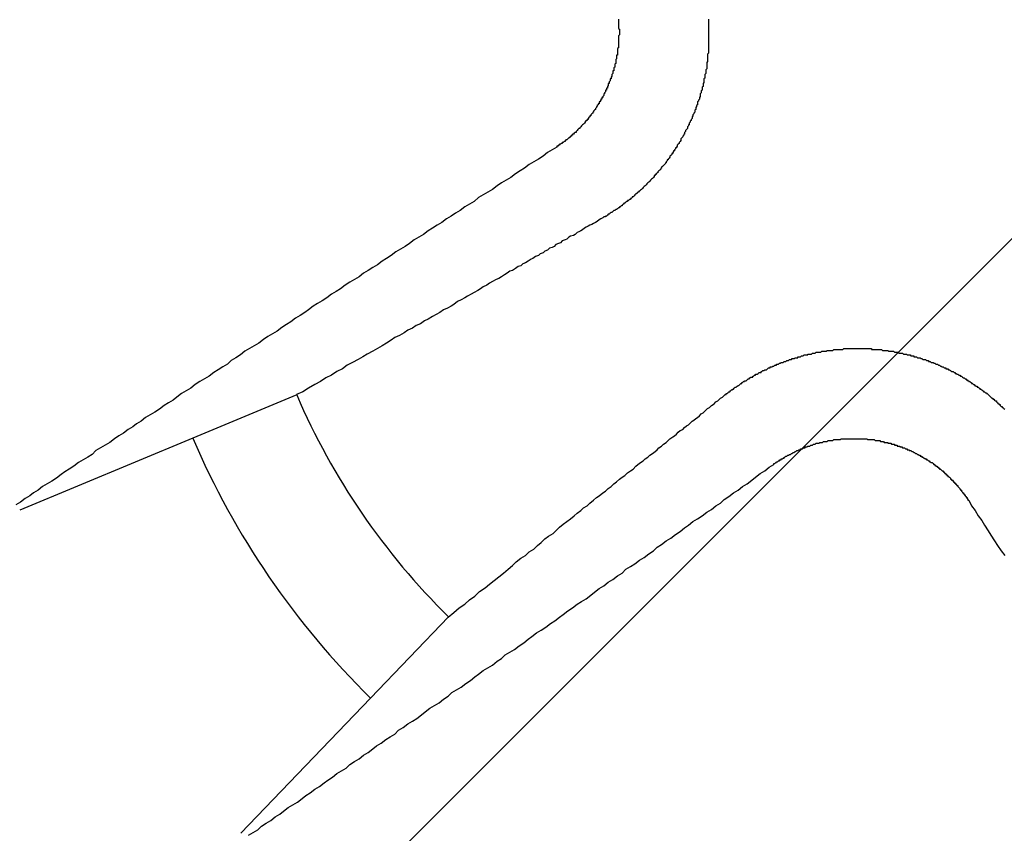
# Model space of a CAD drawing. Extents: x 2.1 to 49.9, y 1.9 to 31.7.
# Drawn here: x 13.3 to 13.4, y 22.5 to 22.6 of the extents above; entities that cross this region are included whole.
import ezdxf

# ---------------------------------------------------------------- set-up
doc = ezdxf.new("R2010")
doc.units = 0
doc.header["$LTSCALE"] = 3
doc.layers.get('0').update_dxf_attribs({"linetype": 'CONTINUOUS'})
doc.layers.add('HATCH__ANSI_', color=7, linetype='CONTINUOUS')
doc.layers.add('VISIBLE__ANSI_', color=7, linetype='CONTINUOUS')

# ---------------------------------------------------------------- blocks, each defined once
blk = doc.blocks.new('*X15')
at = {"color": 0}
blk.add_line((12.83383715943717, 22.02622531486229), (13.8180891279411, 23.01047728336622), dxfattribs=at)

msp = doc.modelspace()

# ---------------------------------------------------------------- linework, layer by layer
at = {"layer": 'VISIBLE__ANSI_'}
for p, q in [((13.28922020225558, 22.54235656326408), (13.27792355370932, 22.53766335553707)), ((13.27792355370932, 22.53766335553707), (13.25910927407482, 22.52984693793344)), ((13.29725450641219, 22.50941177723934), (13.30572090701662, 22.51824130315821)), ((13.28315393243956, 22.4947064273298), (13.29725450641219, 22.50941177723934))]:
    msp.add_line(p, q, dxfattribs=at)
for points in [[(13.3242, 22.5832, 0), (13.3242, 22.5831, 0), (13.3242, 22.5831, 0), (13.3242, 22.583, 0), (13.3242, 22.5829, 0), (13.3242, 22.5829, 0), (13.3242, 22.5828, 0), (13.3242, 22.5827, 0), (13.3242, 22.5827, 0), (13.3242, 22.5826, 0), (13.3242, 22.5825, 0), (13.3242, 22.5825, 0), (13.3242, 22.5824, 0), (13.3242, 22.5824, 0), (13.3242, 22.5823, 0), (13.3242, 22.5822, 0), (13.3242, 22.5822, 0), (13.3243, 22.5821, 0), (13.3243, 22.582, 0), (13.3243, 22.582, 0), (13.3243, 22.5819, 0), (13.3243, 22.5819, 0), (13.3243, 22.5818, 0), (13.3243, 22.5817, 0), (13.3243, 22.5817, 0), (13.3243, 22.5816, 0), (13.3243, 22.5815, 0), (13.3243, 22.5815, 0), (13.3242, 22.5814, 0), (13.3242, 22.5814, 0), (13.3242, 22.5813, 0), (13.3242, 22.5812, 0), (13.3242, 22.5812, 0), (13.3242, 22.5811, 0), (13.3242, 22.581, 0), (13.3242, 22.581, 0), (13.3242, 22.5809, 0), (13.3242, 22.5809, 0), (13.3242, 22.5808, 0), (13.3242, 22.5807, 0), (13.3242, 22.5807, 0), (13.3242, 22.5806, 0), (13.3242, 22.5805, 0), (13.3242, 22.5805, 0), (13.3242, 22.5804, 0), (13.3242, 22.5804, 0), (13.3242, 22.5803, 0), (13.3242, 22.5802, 0), (13.3242, 22.5802, 0), (13.3242, 22.5801, 0), (13.3242, 22.5801, 0), (13.3241, 22.58, 0), (13.3241, 22.5799, 0), (13.3241, 22.5799, 0), (13.3241, 22.5798, 0), (13.3241, 22.5798, 0), (13.3241, 22.5797, 0), (13.3241, 22.5796, 0), (13.3241, 22.5796, 0), (13.3241, 22.5795, 0), (13.3241, 22.5795, 0), (13.3241, 22.5794, 0), (13.3241, 22.5793, 0), (13.324, 22.5793, 0), (13.324, 22.5792, 0), (13.324, 22.5792, 0), (13.324, 22.5791, 0), (13.324, 22.579, 0), (13.324, 22.579, 0), (13.324, 22.5789, 0), (13.324, 22.5789, 0), (13.3239, 22.5788, 0), (13.3239, 22.5787, 0), (13.3239, 22.5787, 0), (13.3239, 22.5786, 0), (13.3239, 22.5786, 0), (13.3239, 22.5785, 0), (13.3239, 22.5784, 0), (13.3239, 22.5784, 0), (13.3238, 22.5783, 0), (13.3238, 22.5782, 0), (13.3238, 22.5782, 0), (13.3238, 22.5781, 0), (13.3238, 22.5781, 0), (13.3238, 22.578, 0), (13.3237, 22.5779, 0), (13.3237, 22.5779, 0), (13.3237, 22.5778, 0), (13.3237, 22.5778, 0), (13.3237, 22.5777, 0), (13.3237, 22.5776, 0), (13.3236, 22.5776, 0), (13.3236, 22.5775, 0), (13.3236, 22.5775, 0), (13.3236, 22.5774, 0), (13.3236, 22.5773, 0), (13.3236, 22.5773, 0), (13.3235, 22.5772, 0), (13.3235, 22.5772, 0), (13.3235, 22.5771, 0), (13.3235, 22.577, 0), (13.3235, 22.577, 0), (13.3234, 22.5769, 0), (13.3234, 22.5769, 0), (13.3234, 22.5768, 0), (13.3234, 22.5767, 0), (13.3233, 22.5767, 0), (13.3233, 22.5766, 0), (13.3233, 22.5766, 0), (13.3233, 22.5765, 0), (13.3233, 22.5765, 0), (13.3232, 22.5764, 0), (13.3232, 22.5763, 0), (13.3232, 22.5763, 0), (13.3232, 22.5762, 0), (13.3231, 22.5762, 0), (13.3231, 22.5761, 0), (13.3231, 22.576, 0), (13.3231, 22.576, 0), (13.323, 22.5759, 0), (13.323, 22.5759, 0), (13.323, 22.5758, 0), (13.323, 22.5757, 0), (13.3229, 22.5757, 0), (13.3229, 22.5756, 0), (13.3229, 22.5756, 0), (13.3229, 22.5755, 0), (13.3228, 22.5755, 0), (13.3228, 22.5754, 0), (13.3228, 22.5753, 0), (13.3228, 22.5753, 0), (13.3227, 22.5752, 0), (13.3227, 22.5752, 0), (13.3227, 22.5751, 0), (13.3226, 22.5751, 0), (13.3226, 22.575, 0), (13.3226, 22.5749, 0), (13.3226, 22.5749, 0), (13.3225, 22.5748, 0), (13.3225, 22.5748, 0), (13.3225, 22.5747, 0), (13.3224, 22.5747, 0), (13.3224, 22.5746, 0), (13.3224, 22.5745, 0), (13.3223, 22.5745, 0), (13.3223, 22.5744, 0), (13.3223, 22.5744, 0), (13.3222, 22.5743, 0), (13.3222, 22.5743, 0), (13.3222, 22.5742, 0), (13.3221, 22.5742, 0), (13.3221, 22.5741, 0), (13.3221, 22.574, 0), (13.322, 22.574, 0), (13.322, 22.5739, 0), (13.322, 22.5739, 0), (13.3219, 22.5738, 0), (13.3219, 22.5738, 0), (13.3219, 22.5737, 0), (13.3218, 22.5737, 0), (13.3218, 22.5736, 0), (13.3218, 22.5736, 0), (13.3217, 22.5735, 0), (13.3217, 22.5735, 0), (13.3217, 22.5734, 0), (13.3216, 22.5733, 0), (13.3216, 22.5733, 0), (13.3215, 22.5732, 0), (13.3215, 22.5732, 0), (13.3215, 22.5731, 0), (13.3214, 22.5731, 0), (13.3214, 22.573, 0), (13.3214, 22.573, 0), (13.3213, 22.5729, 0), (13.3213, 22.5729, 0), (13.3212, 22.5728, 0), (13.3212, 22.5728, 0), (13.3212, 22.5727, 0), (13.3211, 22.5727, 0), (13.3211, 22.5726, 0), (13.3211, 22.5726, 0), (13.321, 22.5725, 0), (13.321, 22.5725, 0), (13.3209, 22.5724, 0), (13.3209, 22.5724, 0), (13.3209, 22.5723, 0), (13.3208, 22.5723, 0), (13.3208, 22.5722, 0), (13.3207, 22.5722, 0), (13.3207, 22.5721, 0), (13.3206, 22.5721, 0), (13.3206, 22.572, 0), (13.3206, 22.572, 0), (13.3205, 22.5719, 0), (13.3205, 22.5719, 0), (13.3204, 22.5718, 0), (13.3204, 22.5718, 0), (13.3204, 22.5718, 0), (13.3203, 22.5717, 0), (13.3203, 22.5717, 0), (13.3202, 22.5716, 0), (13.3202, 22.5716, 0), (13.3201, 22.5715, 0), (13.3201, 22.5715, 0), (13.32, 22.5714, 0), (13.32, 22.5714, 0), (13.32, 22.5713, 0), (13.3199, 22.5713, 0), (13.3199, 22.5713, 0), (13.3198, 22.5712, 0), (13.3198, 22.5712, 0), (13.3197, 22.5711, 0), (13.3197, 22.5711, 0), (13.3196, 22.571, 0), (13.3196, 22.571, 0), (13.3196, 22.5709, 0), (13.3195, 22.5709, 0), (13.3195, 22.5709, 0), (13.3194, 22.5708, 0), (13.3194, 22.5708, 0), (13.3193, 22.5707, 0), (13.3193, 22.5707, 0), (13.3192, 22.5707, 0), (13.3192, 22.5706, 0), (13.3191, 22.5706, 0), (13.3191, 22.5705, 0), (13.319, 22.5705, 0), (13.319, 22.5704, 0), (13.319, 22.5704, 0), (13.3189, 22.5704, 0), (13.3189, 22.5703, 0), (13.3188, 22.5703, 0), (13.3188, 22.5703, 0), (13.3187, 22.5702, 0), (13.3187, 22.5702, 0), (13.3186, 22.5701, 0), (13.3186, 22.5701, 0), (13.3185, 22.5701, 0), (13.3185, 22.57, 0), (13.3184, 22.57, 0), (13.3184, 22.5699, 0), (13.3183, 22.5699, 0), (13.3183, 22.5699, 0), (13.3182, 22.5698, 0), (13.3182, 22.5698, 0), (13.3181, 22.5698, 0), (13.3181, 22.5697, 0), (13.318, 22.5697, 0), (13.318, 22.5697, 0), (13.3179, 22.5696, 0), (13.3179, 22.5696, 0), (13.3178, 22.5696, 0), (13.3178, 22.5695, 0), (13.3177, 22.5695, 0), (13.3177, 22.5695, 0), (13.3176, 22.5694, 0), (13.3176, 22.5694, 0), (13.3175, 22.5694, 0), (13.3175, 22.5693, 0)], [(13.334, 22.5832, 0), (13.334, 22.5831, 0), (13.334, 22.583, 0), (13.334, 22.5829, 0), (13.334, 22.5828, 0), (13.334, 22.5827, 0), (13.334, 22.5827, 0), (13.334, 22.5826, 0), (13.334, 22.5825, 0), (13.334, 22.5824, 0), (13.334, 22.5823, 0), (13.334, 22.5822, 0), (13.334, 22.5821, 0), (13.334, 22.582, 0), (13.334, 22.5819, 0), (13.334, 22.5818, 0), (13.334, 22.5817, 0), (13.334, 22.5816, 0), (13.334, 22.5815, 0), (13.334, 22.5814, 0), (13.334, 22.5813, 0), (13.334, 22.5812, 0), (13.334, 22.5812, 0), (13.334, 22.5811, 0), (13.334, 22.581, 0), (13.334, 22.5809, 0), (13.334, 22.5808, 0), (13.334, 22.5807, 0), (13.334, 22.5806, 0), (13.334, 22.5805, 0), (13.334, 22.5804, 0), (13.334, 22.5803, 0), (13.334, 22.5802, 0), (13.334, 22.5801, 0), (13.334, 22.58, 0), (13.334, 22.5799, 0), (13.334, 22.5798, 0), (13.334, 22.5797, 0), (13.334, 22.5797, 0), (13.334, 22.5796, 0), (13.334, 22.5795, 0), (13.3339, 22.5794, 0), (13.3339, 22.5793, 0), (13.3339, 22.5792, 0), (13.3339, 22.5791, 0), (13.3339, 22.579, 0), (13.3339, 22.5789, 0), (13.3339, 22.5788, 0), (13.3339, 22.5787, 0), (13.3339, 22.5786, 0), (13.3339, 22.5786, 0), (13.3338, 22.5785, 0), (13.3338, 22.5784, 0), (13.3338, 22.5783, 0), (13.3338, 22.5782, 0), (13.3338, 22.5781, 0), (13.3338, 22.578, 0), (13.3338, 22.5779, 0), (13.3338, 22.5778, 0), (13.3337, 22.5777, 0), (13.3337, 22.5776, 0), (13.3337, 22.5776, 0), (13.3337, 22.5775, 0), (13.3337, 22.5774, 0), (13.3337, 22.5773, 0), (13.3336, 22.5772, 0), (13.3336, 22.5771, 0), (13.3336, 22.577, 0), (13.3336, 22.5769, 0), (13.3336, 22.5769, 0), (13.3336, 22.5768, 0), (13.3335, 22.5767, 0), (13.3335, 22.5766, 0), (13.3335, 22.5765, 0), (13.3335, 22.5764, 0), (13.3335, 22.5763, 0), (13.3334, 22.5762, 0), (13.3334, 22.5761, 0), (13.3334, 22.5761, 0), (13.3334, 22.576, 0), (13.3334, 22.5759, 0), (13.3333, 22.5758, 0), (13.3333, 22.5757, 0), (13.3333, 22.5756, 0), (13.3333, 22.5755, 0), (13.3332, 22.5754, 0), (13.3332, 22.5753, 0), (13.3332, 22.5752, 0), (13.3332, 22.5752, 0), (13.3331, 22.5751, 0), (13.3331, 22.575, 0), (13.3331, 22.5749, 0), (13.3331, 22.5748, 0), (13.333, 22.5747, 0), (13.333, 22.5746, 0), (13.333, 22.5745, 0), (13.3329, 22.5744, 0), (13.3329, 22.5744, 0), (13.3329, 22.5743, 0), (13.3328, 22.5742, 0), (13.3328, 22.5741, 0), (13.3328, 22.574, 0), (13.3328, 22.5739, 0), (13.3327, 22.5738, 0), (13.3327, 22.5737, 0), (13.3327, 22.5737, 0), (13.3326, 22.5736, 0), (13.3326, 22.5735, 0), (13.3326, 22.5734, 0), (13.3325, 22.5733, 0), (13.3325, 22.5732, 0), (13.3325, 22.5731, 0), (13.3324, 22.573, 0), (13.3324, 22.5729, 0), (13.3324, 22.5729, 0), (13.3323, 22.5728, 0), (13.3323, 22.5727, 0), (13.3322, 22.5726, 0), (13.3322, 22.5725, 0), (13.3322, 22.5724, 0), (13.3321, 22.5723, 0), (13.3321, 22.5723, 0), (13.3321, 22.5722, 0), (13.332, 22.5721, 0), (13.332, 22.572, 0), (13.3319, 22.5719, 0), (13.3319, 22.5718, 0), (13.3319, 22.5717, 0), (13.3318, 22.5717, 0), (13.3318, 22.5716, 0), (13.3317, 22.5715, 0), (13.3317, 22.5714, 0), (13.3317, 22.5713, 0), (13.3316, 22.5712, 0), (13.3316, 22.5712, 0), (13.3315, 22.5711, 0), (13.3315, 22.571, 0), (13.3314, 22.5709, 0), (13.3314, 22.5708, 0), (13.3314, 22.5707, 0), (13.3313, 22.5707, 0), (13.3313, 22.5706, 0), (13.3312, 22.5705, 0), (13.3312, 22.5704, 0), (13.3311, 22.5703, 0), (13.3311, 22.5703, 0), (13.331, 22.5702, 0), (13.331, 22.5701, 0), (13.331, 22.57, 0), (13.3309, 22.5699, 0), (13.3309, 22.5699, 0), (13.3308, 22.5698, 0), (13.3308, 22.5697, 0), (13.3307, 22.5696, 0), (13.3307, 22.5696, 0), (13.3306, 22.5695, 0), (13.3306, 22.5694, 0), (13.3305, 22.5693, 0), (13.3305, 22.5692, 0), (13.3304, 22.5692, 0), (13.3304, 22.5691, 0), (13.3303, 22.569, 0), (13.3303, 22.5689, 0), (13.3302, 22.5689, 0), (13.3302, 22.5688, 0), (13.3301, 22.5687, 0), (13.3301, 22.5686, 0), (13.33, 22.5686, 0), (13.33, 22.5685, 0), (13.3299, 22.5684, 0), (13.3299, 22.5684, 0), (13.3298, 22.5683, 0), (13.3298, 22.5682, 0), (13.3297, 22.5681, 0), (13.3297, 22.5681, 0), (13.3296, 22.568, 0), (13.3296, 22.5679, 0), (13.3295, 22.5679, 0), (13.3295, 22.5678, 0), (13.3294, 22.5677, 0), (13.3294, 22.5676, 0), (13.3293, 22.5676, 0), (13.3293, 22.5675, 0), (13.3292, 22.5674, 0), (13.3292, 22.5674, 0), (13.3291, 22.5673, 0), (13.329, 22.5672, 0), (13.329, 22.5672, 0), (13.3289, 22.5671, 0), (13.3289, 22.567, 0), (13.3288, 22.567, 0), (13.3288, 22.5669, 0), (13.3287, 22.5668, 0), (13.3287, 22.5668, 0), (13.3286, 22.5667, 0), (13.3286, 22.5667, 0), (13.3285, 22.5666, 0), (13.3285, 22.5665, 0), (13.3284, 22.5665, 0), (13.3283, 22.5664, 0), (13.3283, 22.5663, 0), (13.3282, 22.5663, 0), (13.3282, 22.5662, 0), (13.3281, 22.5662, 0), (13.3281, 22.5661, 0), (13.328, 22.566, 0), (13.328, 22.566, 0), (13.3279, 22.5659, 0), (13.3278, 22.5658, 0), (13.3278, 22.5658, 0), (13.3277, 22.5657, 0), (13.3277, 22.5657, 0), (13.3276, 22.5656, 0), (13.3275, 22.5655, 0), (13.3275, 22.5655, 0), (13.3274, 22.5654, 0), (13.3274, 22.5654, 0), (13.3273, 22.5653, 0), (13.3272, 22.5652, 0), (13.3272, 22.5652, 0), (13.3271, 22.5651, 0), (13.3271, 22.5651, 0), (13.327, 22.565, 0), (13.3269, 22.5649, 0), (13.3269, 22.5649, 0), (13.3268, 22.5648, 0), (13.3268, 22.5648, 0), (13.3267, 22.5647, 0), (13.3266, 22.5646, 0), (13.3266, 22.5646, 0), (13.3265, 22.5645, 0), (13.3264, 22.5645, 0), (13.3264, 22.5644, 0), (13.3263, 22.5644, 0), (13.3262, 22.5643, 0), (13.3262, 22.5642, 0), (13.3261, 22.5642, 0), (13.326, 22.5641, 0), (13.326, 22.5641, 0), (13.3259, 22.564, 0), (13.3259, 22.564, 0), (13.3258, 22.5639, 0), (13.3257, 22.5639, 0), (13.3257, 22.5638, 0), (13.3256, 22.5637, 0), (13.3255, 22.5637, 0), (13.3255, 22.5636, 0), (13.3254, 22.5636, 0), (13.3253, 22.5635, 0), (13.3252, 22.5635, 0), (13.3252, 22.5634, 0), (13.3251, 22.5634, 0), (13.325, 22.5633, 0), (13.325, 22.5633, 0), (13.3249, 22.5632, 0), (13.3248, 22.5632, 0), (13.3248, 22.5631, 0), (13.3247, 22.5631, 0), (13.3246, 22.563, 0), (13.3246, 22.5629, 0), (13.3245, 22.5629, 0), (13.3244, 22.5628, 0), (13.3243, 22.5628, 0), (13.3243, 22.5627, 0), (13.3242, 22.5627, 0), (13.3241, 22.5626, 0), (13.3241, 22.5626, 0), (13.324, 22.5625, 0), (13.3239, 22.5625, 0), (13.3238, 22.5624, 0), (13.3238, 22.5624, 0), (13.3237, 22.5624, 0), (13.3236, 22.5623, 0), (13.3236, 22.5623, 0), (13.3235, 22.5622, 0), (13.3234, 22.5622, 0), (13.3233, 22.5621, 0), (13.3233, 22.5621, 0), (13.3232, 22.562, 0), (13.3231, 22.562, 0), (13.323, 22.5619, 0), (13.323, 22.5619, 0), (13.3229, 22.5618, 0), (13.3228, 22.5618, 0), (13.3228, 22.5617, 0), (13.3227, 22.5617, 0), (13.3226, 22.5617, 0), (13.3225, 22.5616, 0), (13.3225, 22.5616, 0)], [(13.3175, 22.5693, 0), (13.317, 22.569, 0), (13.3165, 22.5687, 0), (13.316, 22.5683, 0), (13.3155, 22.568, 0), (13.315, 22.5677, 0), (13.3145, 22.5674, 0), (13.314, 22.567, 0), (13.3135, 22.5667, 0), (13.313, 22.5664, 0), (13.3125, 22.566, 0), (13.312, 22.5657, 0), (13.3115, 22.5654, 0), (13.311, 22.5651, 0), (13.3105, 22.5647, 0), (13.31, 22.5644, 0), (13.3095, 22.5641, 0), (13.309, 22.5638, 0), (13.3085, 22.5634, 0), (13.308, 22.5631, 0), (13.3075, 22.5628, 0), (13.307, 22.5624, 0), (13.3065, 22.5621, 0), (13.306, 22.5618, 0), (13.3055, 22.5615, 0), (13.305, 22.5611, 0), (13.3045, 22.5608, 0), (13.304, 22.5605, 0), (13.3035, 22.5602, 0), (13.303, 22.5598, 0), (13.3025, 22.5595, 0), (13.302, 22.5592, 0), (13.3015, 22.5588, 0), (13.301, 22.5585, 0), (13.3005, 22.5582, 0), (13.3, 22.5579, 0), (13.2995, 22.5575, 0), (13.299, 22.5572, 0), (13.2985, 22.5569, 0), (13.298, 22.5565, 0), (13.2975, 22.5562, 0), (13.297, 22.5559, 0), (13.2965, 22.5556, 0), (13.296, 22.5552, 0), (13.2955, 22.5549, 0), (13.295, 22.5546, 0), (13.2945, 22.5543, 0), (13.294, 22.5539, 0), (13.2935, 22.5536, 0), (13.293, 22.5533, 0), (13.2925, 22.5529, 0), (13.292, 22.5526, 0), (13.2915, 22.5523, 0), (13.291, 22.552, 0), (13.2905, 22.5516, 0), (13.2901, 22.5513, 0), (13.2896, 22.551, 0), (13.2891, 22.5507, 0), (13.2886, 22.5503, 0), (13.2881, 22.55, 0), (13.2876, 22.5497, 0), (13.2871, 22.5493, 0), (13.2866, 22.549, 0), (13.2861, 22.5487, 0), (13.2856, 22.5484, 0), (13.2851, 22.548, 0), (13.2846, 22.5477, 0), (13.2841, 22.5474, 0), (13.2836, 22.5471, 0), (13.2831, 22.5467, 0), (13.2826, 22.5464, 0), (13.2821, 22.5461, 0), (13.2817, 22.5457, 0), (13.2812, 22.5454, 0), (13.2807, 22.5451, 0), (13.2802, 22.5448, 0), (13.2797, 22.5444, 0), (13.2792, 22.5441, 0), (13.2787, 22.5438, 0), (13.2782, 22.5435, 0), (13.2777, 22.5431, 0), (13.2772, 22.5428, 0), (13.2767, 22.5425, 0), (13.2762, 22.5421, 0), (13.2758, 22.5418, 0), (13.2753, 22.5415, 0), (13.2748, 22.5412, 0), (13.2743, 22.5408, 0), (13.2738, 22.5405, 0), (13.2733, 22.5402, 0), (13.2728, 22.5399, 0), (13.2723, 22.5395, 0), (13.2718, 22.5392, 0), (13.2714, 22.5389, 0), (13.2709, 22.5386, 0), (13.2704, 22.5382, 0), (13.2699, 22.5379, 0), (13.2694, 22.5376, 0), (13.2689, 22.5372, 0), (13.2684, 22.5369, 0), (13.2679, 22.5366, 0), (13.2674, 22.5363, 0), (13.267, 22.5359, 0), (13.2665, 22.5356, 0), (13.266, 22.5353, 0), (13.2655, 22.535, 0), (13.265, 22.5346, 0), (13.2645, 22.5343, 0), (13.264, 22.534, 0), (13.2636, 22.5337, 0), (13.2631, 22.5333, 0), (13.2626, 22.533, 0), (13.2621, 22.5327, 0), (13.2616, 22.5324, 0), (13.2611, 22.532, 0), (13.2606, 22.5317, 0), (13.2602, 22.5314, 0), (13.2597, 22.5311, 0), (13.2592, 22.5307, 0), (13.2587, 22.5304, 0)], [(13.3225, 22.5616, 0), (13.3223, 22.5615, 0), (13.3221, 22.5614, 0), (13.3219, 22.5612, 0), (13.3217, 22.5611, 0), (13.3215, 22.561, 0), (13.3213, 22.5609, 0), (13.3211, 22.5608, 0), (13.3209, 22.5607, 0), (13.3207, 22.5606, 0), (13.3205, 22.5605, 0), (13.3203, 22.5603, 0), (13.3201, 22.5602, 0), (13.3199, 22.5601, 0), (13.3197, 22.56, 0), (13.3195, 22.5598, 0), (13.3193, 22.5597, 0), (13.319, 22.5596, 0), (13.3188, 22.5595, 0), (13.3186, 22.5593, 0), (13.3184, 22.5592, 0), (13.3181, 22.5591, 0), (13.3179, 22.5589, 0), (13.3177, 22.5588, 0), (13.3174, 22.5587, 0), (13.3172, 22.5585, 0), (13.317, 22.5584, 0), (13.3167, 22.5583, 0), (13.3165, 22.5581, 0), (13.3162, 22.558, 0), (13.316, 22.5578, 0), (13.3157, 22.5577, 0), (13.3155, 22.5575, 0), (13.3152, 22.5574, 0), (13.3149, 22.5572, 0), (13.3147, 22.5571, 0), (13.3144, 22.5569, 0), (13.3141, 22.5567, 0), (13.3138, 22.5566, 0), (13.3136, 22.5564, 0), (13.3133, 22.5563, 0), (13.313, 22.5561, 0), (13.3127, 22.5559, 0), (13.3124, 22.5558, 0), (13.3121, 22.5556, 0), (13.3118, 22.5554, 0), (13.3115, 22.5552, 0), (13.3112, 22.555, 0), (13.3109, 22.5549, 0), (13.3105, 22.5547, 0), (13.3102, 22.5545, 0), (13.3099, 22.5543, 0), (13.3095, 22.5541, 0), (13.3092, 22.5539, 0), (13.3089, 22.5537, 0), (13.3085, 22.5535, 0), (13.3082, 22.5533, 0), (13.3078, 22.5531, 0), (13.3075, 22.5529, 0), (13.3071, 22.5527, 0), (13.3067, 22.5525, 0), (13.3063, 22.5522, 0), (13.306, 22.552, 0), (13.3056, 22.5518, 0), (13.3052, 22.5516, 0), (13.3048, 22.5513, 0), (13.3044, 22.5511, 0), (13.304, 22.5509, 0), (13.3035, 22.5506, 0), (13.3031, 22.5504, 0), (13.3027, 22.5501, 0), (13.3022, 22.5499, 0), (13.3018, 22.5496, 0), (13.3013, 22.5494, 0), (13.3009, 22.5491, 0), (13.3004, 22.5488, 0), (13.2999, 22.5486, 0), (13.2995, 22.5483, 0), (13.299, 22.548, 0), (13.2985, 22.5477, 0), (13.298, 22.5474, 0), (13.2975, 22.5471, 0), (13.2969, 22.5468, 0), (13.2964, 22.5465, 0), (13.2959, 22.5462, 0), (13.2953, 22.5459, 0), (13.2947, 22.5456, 0), (13.2942, 22.5452, 0), (13.2936, 22.5449, 0), (13.293, 22.5445, 0), (13.2924, 22.5442, 0), (13.2918, 22.5438, 0), (13.2912, 22.5435, 0), (13.2905, 22.5431, 0), (13.2899, 22.5427, 0), (13.2892, 22.5424, 0)], [(13.3357, 22.5423, 0), (13.3357, 22.5423, 0), (13.3358, 22.5424, 0), (13.3359, 22.5424, 0), (13.3359, 22.5425, 0), (13.336, 22.5425, 0), (13.3361, 22.5426, 0), (13.3361, 22.5426, 0), (13.3362, 22.5427, 0), (13.3363, 22.5427, 0), (13.3364, 22.5428, 0), (13.3364, 22.5428, 0), (13.3365, 22.5429, 0), (13.3366, 22.5429, 0), (13.3366, 22.543, 0), (13.3367, 22.543, 0), (13.3368, 22.5431, 0), (13.3368, 22.5431, 0), (13.3369, 22.5432, 0), (13.337, 22.5432, 0), (13.3371, 22.5433, 0), (13.3371, 22.5433, 0), (13.3372, 22.5434, 0), (13.3373, 22.5434, 0), (13.3374, 22.5435, 0), (13.3374, 22.5435, 0), (13.3375, 22.5436, 0), (13.3376, 22.5436, 0), (13.3376, 22.5437, 0), (13.3377, 22.5437, 0), (13.3378, 22.5438, 0), (13.3379, 22.5438, 0), (13.3379, 22.5439, 0), (13.338, 22.5439, 0), (13.3381, 22.5439, 0), (13.3382, 22.544, 0), (13.3382, 22.544, 0), (13.3383, 22.5441, 0), (13.3384, 22.5441, 0), (13.3385, 22.5442, 0), (13.3385, 22.5442, 0), (13.3386, 22.5443, 0), (13.3387, 22.5443, 0), (13.3388, 22.5443, 0), (13.3388, 22.5444, 0), (13.3389, 22.5444, 0), (13.339, 22.5445, 0), (13.3391, 22.5445, 0), (13.3391, 22.5446, 0), (13.3392, 22.5446, 0), (13.3393, 22.5446, 0), (13.3394, 22.5447, 0), (13.3394, 22.5447, 0), (13.3395, 22.5448, 0), (13.3396, 22.5448, 0), (13.3397, 22.5448, 0), (13.3397, 22.5449, 0), (13.3398, 22.5449, 0), (13.3399, 22.545, 0), (13.34, 22.545, 0), (13.34, 22.545, 0), (13.3401, 22.5451, 0), (13.3402, 22.5451, 0), (13.3403, 22.5451, 0), (13.3404, 22.5452, 0), (13.3404, 22.5452, 0), (13.3405, 22.5453, 0), (13.3406, 22.5453, 0), (13.3407, 22.5453, 0), (13.3407, 22.5454, 0), (13.3408, 22.5454, 0), (13.3409, 22.5454, 0), (13.341, 22.5455, 0), (13.3411, 22.5455, 0), (13.3411, 22.5455, 0), (13.3412, 22.5456, 0), (13.3413, 22.5456, 0), (13.3414, 22.5456, 0), (13.3414, 22.5457, 0), (13.3415, 22.5457, 0), (13.3416, 22.5457, 0), (13.3417, 22.5458, 0), (13.3418, 22.5458, 0), (13.3418, 22.5458, 0), (13.3419, 22.5459, 0), (13.342, 22.5459, 0), (13.3421, 22.5459, 0), (13.3421, 22.5459, 0), (13.3422, 22.546, 0), (13.3423, 22.546, 0), (13.3424, 22.546, 0), (13.3425, 22.5461, 0), (13.3425, 22.5461, 0), (13.3426, 22.5461, 0), (13.3427, 22.5461, 0), (13.3428, 22.5462, 0), (13.3429, 22.5462, 0), (13.3429, 22.5462, 0), (13.343, 22.5462, 0), (13.3431, 22.5463, 0), (13.3432, 22.5463, 0), (13.3433, 22.5463, 0), (13.3433, 22.5463, 0), (13.3434, 22.5464, 0), (13.3435, 22.5464, 0), (13.3436, 22.5464, 0), (13.3437, 22.5464, 0), (13.3437, 22.5465, 0), (13.3438, 22.5465, 0), (13.3439, 22.5465, 0), (13.344, 22.5465, 0), (13.3441, 22.5466, 0), (13.3442, 22.5466, 0), (13.3443, 22.5466, 0), (13.3443, 22.5466, 0), (13.3444, 22.5467, 0), (13.3445, 22.5467, 0), (13.3446, 22.5467, 0), (13.3447, 22.5467, 0), (13.3448, 22.5467, 0), (13.3448, 22.5468, 0), (13.3449, 22.5468, 0), (13.345, 22.5468, 0), (13.3451, 22.5468, 0), (13.3452, 22.5468, 0), (13.3453, 22.5469, 0), (13.3454, 22.5469, 0), (13.3455, 22.5469, 0), (13.3455, 22.5469, 0), (13.3456, 22.5469, 0), (13.3457, 22.547, 0), (13.3458, 22.547, 0), (13.3459, 22.547, 0), (13.346, 22.547, 0), (13.3461, 22.547, 0), (13.3462, 22.547, 0), (13.3463, 22.5471, 0), (13.3464, 22.5471, 0), (13.3464, 22.5471, 0), (13.3465, 22.5471, 0), (13.3466, 22.5471, 0), (13.3467, 22.5471, 0), (13.3468, 22.5471, 0), (13.3469, 22.5472, 0), (13.347, 22.5472, 0), (13.3471, 22.5472, 0), (13.3472, 22.5472, 0), (13.3473, 22.5472, 0), (13.3474, 22.5472, 0), (13.3474, 22.5472, 0), (13.3475, 22.5472, 0), (13.3476, 22.5473, 0), (13.3477, 22.5473, 0), (13.3478, 22.5473, 0), (13.3479, 22.5473, 0), (13.348, 22.5473, 0), (13.3481, 22.5473, 0), (13.3482, 22.5473, 0), (13.3483, 22.5473, 0), (13.3484, 22.5473, 0), (13.3485, 22.5473, 0), (13.3486, 22.5473, 0), (13.3487, 22.5474, 0), (13.3487, 22.5474, 0), (13.3488, 22.5474, 0), (13.3489, 22.5474, 0), (13.349, 22.5474, 0), (13.3491, 22.5474, 0), (13.3492, 22.5474, 0), (13.3493, 22.5474, 0), (13.3494, 22.5474, 0), (13.3495, 22.5474, 0), (13.3496, 22.5474, 0), (13.3497, 22.5474, 0), (13.3498, 22.5474, 0), (13.3499, 22.5474, 0), (13.35, 22.5474, 0), (13.3501, 22.5474, 0), (13.3502, 22.5474, 0), (13.3502, 22.5474, 0), (13.3503, 22.5474, 0), (13.3504, 22.5474, 0), (13.3505, 22.5474, 0), (13.3506, 22.5474, 0), (13.3507, 22.5474, 0), (13.3508, 22.5474, 0), (13.3509, 22.5474, 0), (13.351, 22.5474, 0), (13.3511, 22.5474, 0), (13.3512, 22.5474, 0), (13.3513, 22.5474, 0), (13.3514, 22.5474, 0), (13.3515, 22.5474, 0), (13.3516, 22.5474, 0), (13.3517, 22.5474, 0), (13.3517, 22.5473, 0), (13.3518, 22.5473, 0), (13.3519, 22.5473, 0), (13.352, 22.5473, 0), (13.3521, 22.5473, 0), (13.3522, 22.5473, 0), (13.3523, 22.5473, 0), (13.3524, 22.5473, 0), (13.3525, 22.5473, 0), (13.3526, 22.5473, 0), (13.3527, 22.5473, 0), (13.3528, 22.5473, 0), (13.3529, 22.5472, 0), (13.3529, 22.5472, 0), (13.353, 22.5472, 0), (13.3531, 22.5472, 0), (13.3532, 22.5472, 0), (13.3533, 22.5472, 0), (13.3534, 22.5472, 0), (13.3535, 22.5472, 0), (13.3536, 22.5471, 0), (13.3537, 22.5471, 0), (13.3538, 22.5471, 0), (13.3539, 22.5471, 0), (13.3539, 22.5471, 0), (13.354, 22.5471, 0), (13.3541, 22.5471, 0), (13.3542, 22.547, 0), (13.3543, 22.547, 0), (13.3544, 22.547, 0), (13.3545, 22.547, 0), (13.3546, 22.547, 0), (13.3546, 22.547, 0), (13.3547, 22.5469, 0), (13.3548, 22.5469, 0), (13.3549, 22.5469, 0), (13.355, 22.5469, 0), (13.3551, 22.5469, 0), (13.3552, 22.5468, 0), (13.3553, 22.5468, 0), (13.3554, 22.5468, 0), (13.3554, 22.5468, 0), (13.3555, 22.5468, 0), (13.3556, 22.5467, 0), (13.3557, 22.5467, 0), (13.3558, 22.5467, 0), (13.3559, 22.5467, 0), (13.356, 22.5466, 0), (13.3561, 22.5466, 0), (13.3562, 22.5466, 0), (13.3563, 22.5466, 0), (13.3563, 22.5465, 0), (13.3564, 22.5465, 0), (13.3565, 22.5465, 0), (13.3566, 22.5465, 0), (13.3567, 22.5464, 0), (13.3568, 22.5464, 0), (13.3569, 22.5464, 0), (13.357, 22.5464, 0), (13.3571, 22.5463, 0), (13.3571, 22.5463, 0), (13.3572, 22.5463, 0), (13.3573, 22.5462, 0), (13.3574, 22.5462, 0), (13.3575, 22.5462, 0), (13.3576, 22.5462, 0), (13.3577, 22.5461, 0), (13.3578, 22.5461, 0), (13.3579, 22.5461, 0), (13.3579, 22.546, 0), (13.358, 22.546, 0), (13.3581, 22.546, 0), (13.3582, 22.5459, 0), (13.3583, 22.5459, 0), (13.3584, 22.5459, 0), (13.3585, 22.5458, 0), (13.3586, 22.5458, 0), (13.3586, 22.5458, 0), (13.3587, 22.5457, 0), (13.3588, 22.5457, 0), (13.3589, 22.5457, 0), (13.359, 22.5456, 0), (13.3591, 22.5456, 0), (13.3592, 22.5455, 0), (13.3592, 22.5455, 0), (13.3593, 22.5455, 0), (13.3594, 22.5454, 0), (13.3595, 22.5454, 0), (13.3596, 22.5453, 0), (13.3597, 22.5453, 0), (13.3598, 22.5453, 0), (13.3598, 22.5452, 0), (13.3599, 22.5452, 0), (13.36, 22.5452, 0), (13.3601, 22.5451, 0), (13.3602, 22.5451, 0), (13.3603, 22.545, 0), (13.3603, 22.545, 0), (13.3604, 22.5449, 0), (13.3605, 22.5449, 0), (13.3606, 22.5449, 0), (13.3607, 22.5448, 0), (13.3608, 22.5448, 0), (13.3608, 22.5447, 0), (13.3609, 22.5447, 0), (13.361, 22.5446, 0), (13.3611, 22.5446, 0), (13.3612, 22.5445, 0), (13.3612, 22.5445, 0), (13.3613, 22.5445, 0), (13.3614, 22.5444, 0), (13.3615, 22.5444, 0), (13.3616, 22.5443, 0), (13.3616, 22.5443, 0), (13.3617, 22.5442, 0), (13.3618, 22.5442, 0), (13.3619, 22.5441, 0), (13.362, 22.5441, 0), (13.362, 22.544, 0), (13.3621, 22.544, 0), (13.3622, 22.5439, 0), (13.3623, 22.5439, 0), (13.3623, 22.5438, 0), (13.3624, 22.5438, 0), (13.3625, 22.5437, 0), (13.3626, 22.5437, 0), (13.3626, 22.5436, 0), (13.3627, 22.5436, 0), (13.3628, 22.5435, 0), (13.3629, 22.5435, 0), (13.3629, 22.5434, 0), (13.363, 22.5434, 0), (13.3631, 22.5433, 0), (13.3632, 22.5433, 0), (13.3632, 22.5432, 0), (13.3633, 22.5432, 0), (13.3634, 22.5431, 0), (13.3635, 22.5431, 0), (13.3635, 22.543, 0), (13.3636, 22.543, 0), (13.3637, 22.5429, 0), (13.3637, 22.5429, 0), (13.3638, 22.5428, 0), (13.3639, 22.5428, 0), (13.3639, 22.5427, 0), (13.364, 22.5427, 0), (13.3641, 22.5426, 0), (13.3642, 22.5426, 0), (13.3642, 22.5425, 0), (13.3643, 22.5425, 0), (13.3644, 22.5424, 0), (13.3644, 22.5424, 0), (13.3645, 22.5423, 0), (13.3646, 22.5422, 0), (13.3646, 22.5422, 0), (13.3647, 22.5421, 0), (13.3647, 22.5421, 0), (13.3648, 22.542, 0), (13.3649, 22.542, 0), (13.3649, 22.5419, 0), (13.365, 22.5419, 0), (13.3651, 22.5418, 0), (13.3651, 22.5418, 0), (13.3652, 22.5417, 0), (13.3653, 22.5417, 0), (13.3653, 22.5416, 0), (13.3654, 22.5415, 0), (13.3654, 22.5415, 0), (13.3655, 22.5414, 0), (13.3656, 22.5414, 0), (13.3656, 22.5413, 0), (13.3657, 22.5413, 0), (13.3657, 22.5412, 0), (13.3658, 22.5411, 0), (13.3659, 22.5411, 0), (13.3659, 22.541, 0), (13.366, 22.541, 0), (13.3661, 22.5409, 0), (13.3661, 22.5409, 0), (13.3662, 22.5408, 0)], [(13.3057, 22.5182, 0), (13.3063, 22.5187, 0), (13.3069, 22.5192, 0), (13.3075, 22.5196, 0), (13.308, 22.5201, 0), (13.3086, 22.5205, 0), (13.3091, 22.521, 0), (13.3097, 22.5214, 0), (13.3102, 22.5218, 0), (13.3107, 22.5222, 0), (13.3112, 22.5226, 0), (13.3117, 22.523, 0), (13.3122, 22.5234, 0), (13.3127, 22.5238, 0), (13.3131, 22.5242, 0), (13.3136, 22.5246, 0), (13.3141, 22.5249, 0), (13.3145, 22.5253, 0), (13.315, 22.5256, 0), (13.3154, 22.526, 0), (13.3158, 22.5263, 0), (13.3162, 22.5267, 0), (13.3166, 22.527, 0), (13.3171, 22.5273, 0), (13.3175, 22.5277, 0), (13.3178, 22.528, 0), (13.3182, 22.5283, 0), (13.3186, 22.5286, 0), (13.319, 22.5289, 0), (13.3194, 22.5292, 0), (13.3197, 22.5295, 0), (13.3201, 22.5298, 0), (13.3204, 22.5301, 0), (13.3208, 22.5303, 0), (13.3211, 22.5306, 0), (13.3215, 22.5309, 0), (13.3218, 22.5312, 0), (13.3221, 22.5314, 0), (13.3225, 22.5317, 0), (13.3228, 22.5319, 0), (13.3231, 22.5322, 0), (13.3234, 22.5324, 0), (13.3237, 22.5327, 0), (13.324, 22.5329, 0), (13.3243, 22.5332, 0), (13.3246, 22.5334, 0), (13.3249, 22.5336, 0), (13.3252, 22.5339, 0), (13.3255, 22.5341, 0), (13.3258, 22.5343, 0), (13.3261, 22.5346, 0), (13.3263, 22.5348, 0), (13.3266, 22.535, 0), (13.3269, 22.5352, 0), (13.3271, 22.5354, 0), (13.3274, 22.5356, 0), (13.3276, 22.5358, 0), (13.3279, 22.536, 0), (13.3282, 22.5362, 0), (13.3284, 22.5364, 0), (13.3286, 22.5366, 0), (13.3289, 22.5368, 0), (13.3291, 22.537, 0), (13.3294, 22.5372, 0), (13.3296, 22.5374, 0), (13.3298, 22.5376, 0), (13.3301, 22.5378, 0), (13.3303, 22.5379, 0), (13.3305, 22.5381, 0), (13.3307, 22.5383, 0), (13.3309, 22.5385, 0), (13.3312, 22.5386, 0), (13.3314, 22.5388, 0), (13.3316, 22.539, 0), (13.3318, 22.5391, 0), (13.332, 22.5393, 0), (13.3322, 22.5395, 0), (13.3324, 22.5396, 0), (13.3326, 22.5398, 0), (13.3328, 22.5399, 0), (13.333, 22.5401, 0), (13.3332, 22.5403, 0), (13.3334, 22.5404, 0), (13.3336, 22.5406, 0), (13.3337, 22.5407, 0), (13.3339, 22.5409, 0), (13.3341, 22.541, 0), (13.3343, 22.5412, 0), (13.3345, 22.5413, 0), (13.3346, 22.5414, 0), (13.3348, 22.5416, 0), (13.335, 22.5417, 0), (13.3352, 22.5419, 0), (13.3353, 22.542, 0), (13.3355, 22.5421, 0), (13.3357, 22.5423, 0)], [(13.3411, 22.5348, 0), (13.3411, 22.5349, 0), (13.3412, 22.5349, 0), (13.3412, 22.5349, 0), (13.3413, 22.535, 0), (13.3413, 22.535, 0), (13.3414, 22.535, 0), (13.3414, 22.5351, 0), (13.3415, 22.5351, 0), (13.3415, 22.5351, 0), (13.3416, 22.5352, 0), (13.3416, 22.5352, 0), (13.3417, 22.5352, 0), (13.3417, 22.5353, 0), (13.3418, 22.5353, 0), (13.3419, 22.5353, 0), (13.3419, 22.5354, 0), (13.342, 22.5354, 0), (13.342, 22.5354, 0), (13.3421, 22.5355, 0), (13.3421, 22.5355, 0), (13.3422, 22.5355, 0), (13.3422, 22.5356, 0), (13.3423, 22.5356, 0), (13.3423, 22.5356, 0), (13.3424, 22.5357, 0), (13.3424, 22.5357, 0), (13.3425, 22.5357, 0), (13.3425, 22.5357, 0), (13.3426, 22.5358, 0), (13.3427, 22.5358, 0), (13.3427, 22.5358, 0), (13.3428, 22.5359, 0), (13.3428, 22.5359, 0), (13.3429, 22.5359, 0), (13.3429, 22.5359, 0), (13.343, 22.536, 0), (13.343, 22.536, 0), (13.3431, 22.536, 0), (13.3432, 22.5361, 0), (13.3432, 22.5361, 0), (13.3433, 22.5361, 0), (13.3433, 22.5361, 0), (13.3434, 22.5362, 0), (13.3434, 22.5362, 0), (13.3435, 22.5362, 0), (13.3436, 22.5363, 0), (13.3436, 22.5363, 0), (13.3437, 22.5363, 0), (13.3437, 22.5363, 0), (13.3438, 22.5364, 0), (13.3438, 22.5364, 0), (13.3439, 22.5364, 0), (13.344, 22.5364, 0), (13.344, 22.5365, 0), (13.3441, 22.5365, 0), (13.3441, 22.5365, 0), (13.3442, 22.5365, 0), (13.3443, 22.5366, 0), (13.3443, 22.5366, 0), (13.3444, 22.5366, 0), (13.3444, 22.5366, 0), (13.3445, 22.5366, 0), (13.3445, 22.5367, 0), (13.3446, 22.5367, 0), (13.3447, 22.5367, 0), (13.3447, 22.5367, 0), (13.3448, 22.5368, 0), (13.3448, 22.5368, 0), (13.3449, 22.5368, 0), (13.345, 22.5368, 0), (13.345, 22.5368, 0), (13.3451, 22.5369, 0), (13.3452, 22.5369, 0), (13.3452, 22.5369, 0), (13.3453, 22.5369, 0), (13.3453, 22.5369, 0), (13.3454, 22.537, 0), (13.3455, 22.537, 0), (13.3455, 22.537, 0), (13.3456, 22.537, 0), (13.3456, 22.537, 0), (13.3457, 22.5371, 0), (13.3458, 22.5371, 0), (13.3458, 22.5371, 0), (13.3459, 22.5371, 0), (13.346, 22.5371, 0), (13.346, 22.5371, 0), (13.3461, 22.5372, 0), (13.3461, 22.5372, 0), (13.3462, 22.5372, 0), (13.3463, 22.5372, 0), (13.3463, 22.5372, 0), (13.3464, 22.5372, 0), (13.3464, 22.5372, 0), (13.3465, 22.5373, 0), (13.3466, 22.5373, 0), (13.3466, 22.5373, 0), (13.3467, 22.5373, 0), (13.3468, 22.5373, 0), (13.3468, 22.5373, 0), (13.3469, 22.5373, 0), (13.347, 22.5374, 0), (13.347, 22.5374, 0), (13.3471, 22.5374, 0), (13.3471, 22.5374, 0), (13.3472, 22.5374, 0), (13.3473, 22.5374, 0), (13.3473, 22.5374, 0), (13.3474, 22.5374, 0), (13.3475, 22.5374, 0), (13.3475, 22.5374, 0), (13.3476, 22.5375, 0), (13.3476, 22.5375, 0), (13.3477, 22.5375, 0), (13.3478, 22.5375, 0), (13.3478, 22.5375, 0), (13.3479, 22.5375, 0), (13.348, 22.5375, 0), (13.348, 22.5375, 0), (13.3481, 22.5375, 0), (13.3482, 22.5375, 0), (13.3482, 22.5375, 0), (13.3483, 22.5375, 0), (13.3483, 22.5375, 0), (13.3484, 22.5376, 0), (13.3485, 22.5376, 0), (13.3485, 22.5376, 0), (13.3486, 22.5376, 0), (13.3487, 22.5376, 0), (13.3487, 22.5376, 0), (13.3488, 22.5376, 0), (13.3489, 22.5376, 0), (13.3489, 22.5376, 0), (13.349, 22.5376, 0), (13.349, 22.5376, 0), (13.3491, 22.5376, 0), (13.3492, 22.5376, 0), (13.3492, 22.5376, 0), (13.3493, 22.5376, 0), (13.3494, 22.5376, 0), (13.3494, 22.5376, 0), (13.3495, 22.5376, 0), (13.3495, 22.5376, 0), (13.3496, 22.5376, 0), (13.3497, 22.5376, 0), (13.3497, 22.5376, 0), (13.3498, 22.5376, 0), (13.3499, 22.5376, 0), (13.3499, 22.5376, 0), (13.35, 22.5376, 0), (13.3501, 22.5376, 0), (13.3501, 22.5376, 0), (13.3502, 22.5376, 0), (13.3502, 22.5376, 0), (13.3503, 22.5376, 0), (13.3504, 22.5376, 0), (13.3504, 22.5376, 0), (13.3505, 22.5376, 0), (13.3506, 22.5376, 0), (13.3506, 22.5376, 0), (13.3507, 22.5376, 0), (13.3507, 22.5376, 0), (13.3508, 22.5376, 0), (13.3509, 22.5376, 0), (13.3509, 22.5376, 0), (13.351, 22.5376, 0), (13.351, 22.5376, 0), (13.3511, 22.5376, 0), (13.3512, 22.5376, 0), (13.3512, 22.5376, 0), (13.3513, 22.5375, 0), (13.3514, 22.5375, 0), (13.3514, 22.5375, 0), (13.3515, 22.5375, 0), (13.3515, 22.5375, 0), (13.3516, 22.5375, 0), (13.3517, 22.5375, 0), (13.3517, 22.5375, 0), (13.3518, 22.5375, 0), (13.3518, 22.5375, 0), (13.3519, 22.5375, 0), (13.352, 22.5375, 0), (13.352, 22.5375, 0), (13.3521, 22.5374, 0), (13.3521, 22.5374, 0), (13.3522, 22.5374, 0), (13.3523, 22.5374, 0), (13.3523, 22.5374, 0), (13.3524, 22.5374, 0), (13.3524, 22.5374, 0), (13.3525, 22.5374, 0), (13.3526, 22.5374, 0), (13.3526, 22.5374, 0), (13.3527, 22.5373, 0), (13.3527, 22.5373, 0), (13.3528, 22.5373, 0), (13.3529, 22.5373, 0), (13.3529, 22.5373, 0), (13.353, 22.5373, 0), (13.353, 22.5373, 0), (13.3531, 22.5372, 0), (13.3532, 22.5372, 0), (13.3532, 22.5372, 0), (13.3533, 22.5372, 0), (13.3533, 22.5372, 0), (13.3534, 22.5372, 0), (13.3535, 22.5372, 0), (13.3535, 22.5371, 0), (13.3536, 22.5371, 0), (13.3536, 22.5371, 0), (13.3537, 22.5371, 0), (13.3538, 22.5371, 0), (13.3538, 22.5371, 0), (13.3539, 22.537, 0), (13.3539, 22.537, 0), (13.354, 22.537, 0), (13.3541, 22.537, 0), (13.3541, 22.537, 0), (13.3542, 22.537, 0), (13.3542, 22.5369, 0), (13.3543, 22.5369, 0), (13.3544, 22.5369, 0), (13.3544, 22.5369, 0), (13.3545, 22.5369, 0), (13.3545, 22.5368, 0), (13.3546, 22.5368, 0), (13.3547, 22.5368, 0), (13.3547, 22.5368, 0), (13.3548, 22.5368, 0), (13.3548, 22.5367, 0), (13.3549, 22.5367, 0), (13.355, 22.5367, 0), (13.355, 22.5367, 0), (13.3551, 22.5366, 0), (13.3551, 22.5366, 0), (13.3552, 22.5366, 0), (13.3553, 22.5366, 0), (13.3553, 22.5366, 0), (13.3554, 22.5365, 0), (13.3554, 22.5365, 0), (13.3555, 22.5365, 0), (13.3556, 22.5365, 0), (13.3556, 22.5364, 0), (13.3557, 22.5364, 0), (13.3557, 22.5364, 0), (13.3558, 22.5364, 0), (13.3558, 22.5363, 0), (13.3559, 22.5363, 0), (13.356, 22.5363, 0), (13.356, 22.5363, 0), (13.3561, 22.5362, 0), (13.3561, 22.5362, 0), (13.3562, 22.5362, 0), (13.3563, 22.5361, 0), (13.3563, 22.5361, 0), (13.3564, 22.5361, 0), (13.3564, 22.5361, 0), (13.3565, 22.536, 0), (13.3565, 22.536, 0), (13.3566, 22.536, 0), (13.3567, 22.5359, 0), (13.3567, 22.5359, 0), (13.3568, 22.5359, 0), (13.3568, 22.5359, 0), (13.3569, 22.5358, 0), (13.3569, 22.5358, 0), (13.357, 22.5358, 0), (13.357, 22.5357, 0), (13.3571, 22.5357, 0), (13.3572, 22.5357, 0), (13.3572, 22.5356, 0), (13.3573, 22.5356, 0), (13.3573, 22.5356, 0), (13.3574, 22.5355, 0), (13.3574, 22.5355, 0), (13.3575, 22.5355, 0), (13.3575, 22.5354, 0), (13.3576, 22.5354, 0), (13.3577, 22.5354, 0), (13.3577, 22.5353, 0), (13.3578, 22.5353, 0), (13.3578, 22.5353, 0), (13.3579, 22.5352, 0), (13.3579, 22.5352, 0), (13.358, 22.5352, 0), (13.358, 22.5351, 0), (13.3581, 22.5351, 0), (13.3581, 22.5351, 0), (13.3582, 22.535, 0), (13.3582, 22.535, 0), (13.3583, 22.535, 0), (13.3584, 22.5349, 0), (13.3584, 22.5349, 0), (13.3585, 22.5348, 0), (13.3585, 22.5348, 0), (13.3586, 22.5348, 0), (13.3586, 22.5347, 0), (13.3587, 22.5347, 0), (13.3587, 22.5346, 0), (13.3588, 22.5346, 0), (13.3588, 22.5346, 0), (13.3589, 22.5345, 0), (13.3589, 22.5345, 0), (13.359, 22.5345, 0), (13.359, 22.5344, 0), (13.3591, 22.5344, 0), (13.3591, 22.5343, 0), (13.3592, 22.5343, 0), (13.3592, 22.5343, 0), (13.3593, 22.5342, 0), (13.3593, 22.5342, 0), (13.3594, 22.5341, 0), (13.3594, 22.5341, 0), (13.3595, 22.5341, 0), (13.3595, 22.534, 0), (13.3596, 22.534, 0), (13.3596, 22.5339, 0), (13.3597, 22.5339, 0), (13.3597, 22.5338, 0), (13.3597, 22.5338, 0), (13.3598, 22.5338, 0), (13.3598, 22.5337, 0), (13.3599, 22.5337, 0), (13.3599, 22.5336, 0), (13.36, 22.5336, 0), (13.36, 22.5335, 0), (13.3601, 22.5335, 0), (13.3601, 22.5335, 0), (13.3602, 22.5334, 0), (13.3602, 22.5334, 0), (13.3603, 22.5333, 0), (13.3603, 22.5333, 0), (13.3603, 22.5332, 0), (13.3604, 22.5332, 0), (13.3604, 22.5331, 0), (13.3605, 22.5331, 0), (13.3605, 22.5331, 0), (13.3606, 22.533, 0), (13.3606, 22.533, 0), (13.3606, 22.5329, 0), (13.3607, 22.5329, 0), (13.3607, 22.5328, 0), (13.3608, 22.5328, 0), (13.3608, 22.5327, 0), (13.3609, 22.5327, 0), (13.3609, 22.5326, 0), (13.3609, 22.5326, 0), (13.361, 22.5326, 0), (13.361, 22.5325, 0), (13.3611, 22.5325, 0), (13.3611, 22.5324, 0), (13.3611, 22.5324, 0), (13.3612, 22.5323, 0), (13.3612, 22.5323, 0), (13.3613, 22.5322, 0), (13.3613, 22.5322, 0), (13.3613, 22.5321, 0), (13.3614, 22.5321, 0), (13.3614, 22.532, 0), (13.3615, 22.532, 0), (13.3615, 22.5319, 0), (13.3615, 22.5319, 0), (13.3616, 22.5318, 0), (13.3616, 22.5318, 0), (13.3616, 22.5317, 0), (13.3617, 22.5317, 0), (13.3617, 22.5317, 0), (13.3617, 22.5316, 0), (13.3618, 22.5316, 0), (13.3618, 22.5315, 0), (13.3619, 22.5315, 0), (13.3619, 22.5314, 0), (13.3619, 22.5314, 0), (13.362, 22.5313, 0), (13.362, 22.5313, 0), (13.362, 22.5312, 0), (13.3621, 22.5312, 0), (13.3621, 22.5311, 0), (13.3621, 22.5311, 0), (13.3622, 22.531, 0), (13.3622, 22.531, 0), (13.3622, 22.5309, 0), (13.3623, 22.5309, 0)], [(13.284, 22.4945, 0), (13.2845, 22.4948, 0), (13.285, 22.4951, 0), (13.2854, 22.4955, 0), (13.2859, 22.4958, 0), (13.2864, 22.4961, 0), (13.2869, 22.4965, 0), (13.2874, 22.4968, 0), (13.2878, 22.4971, 0), (13.2883, 22.4975, 0), (13.2888, 22.4978, 0), (13.2893, 22.4981, 0), (13.2898, 22.4985, 0), (13.2902, 22.4988, 0), (13.2907, 22.4991, 0), (13.2912, 22.4995, 0), (13.2917, 22.4998, 0), (13.2922, 22.5002, 0), (13.2926, 22.5005, 0), (13.2931, 22.5008, 0), (13.2936, 22.5012, 0), (13.2941, 22.5015, 0), (13.2946, 22.5018, 0), (13.295, 22.5022, 0), (13.2955, 22.5025, 0), (13.296, 22.5028, 0), (13.2965, 22.5032, 0), (13.297, 22.5035, 0), (13.2975, 22.5039, 0), (13.2979, 22.5042, 0), (13.2984, 22.5045, 0), (13.2989, 22.5049, 0), (13.2994, 22.5052, 0), (13.2999, 22.5055, 0), (13.3003, 22.5059, 0), (13.3008, 22.5062, 0), (13.3013, 22.5066, 0), (13.3018, 22.5069, 0), (13.3023, 22.5072, 0), (13.3028, 22.5076, 0), (13.3032, 22.5079, 0), (13.3037, 22.5083, 0), (13.3042, 22.5086, 0), (13.3047, 22.5089, 0), (13.3052, 22.5093, 0), (13.3057, 22.5096, 0), (13.3061, 22.51, 0), (13.3066, 22.5103, 0), (13.3071, 22.5106, 0), (13.3076, 22.511, 0), (13.3081, 22.5113, 0), (13.3086, 22.5117, 0), (13.309, 22.512, 0), (13.3095, 22.5124, 0), (13.31, 22.5127, 0), (13.3105, 22.513, 0), (13.311, 22.5134, 0), (13.3115, 22.5137, 0), (13.3119, 22.5141, 0), (13.3124, 22.5144, 0), (13.3129, 22.5147, 0), (13.3134, 22.5151, 0), (13.3139, 22.5154, 0), (13.3144, 22.5158, 0), (13.3148, 22.5161, 0), (13.3153, 22.5165, 0), (13.3158, 22.5168, 0), (13.3163, 22.5171, 0), (13.3168, 22.5175, 0), (13.3173, 22.5178, 0), (13.3178, 22.5182, 0), (13.3182, 22.5185, 0), (13.3187, 22.5189, 0), (13.3192, 22.5192, 0), (13.3197, 22.5196, 0), (13.3202, 22.5199, 0), (13.3207, 22.5202, 0), (13.3212, 22.5206, 0), (13.3216, 22.5209, 0), (13.3221, 22.5213, 0), (13.3226, 22.5216, 0), (13.3231, 22.522, 0), (13.3236, 22.5223, 0), (13.3241, 22.5227, 0), (13.3246, 22.523, 0), (13.325, 22.5234, 0), (13.3255, 22.5237, 0), (13.326, 22.524, 0), (13.3265, 22.5244, 0), (13.327, 22.5247, 0), (13.3275, 22.5251, 0), (13.328, 22.5254, 0), (13.3284, 22.5258, 0), (13.3289, 22.5261, 0), (13.3294, 22.5265, 0), (13.3299, 22.5268, 0), (13.3304, 22.5272, 0), (13.3309, 22.5275, 0), (13.3314, 22.5279, 0), (13.3318, 22.5282, 0), (13.3323, 22.5286, 0), (13.3328, 22.5289, 0), (13.3333, 22.5292, 0), (13.3338, 22.5296, 0), (13.3343, 22.5299, 0), (13.3348, 22.5303, 0), (13.3353, 22.5306, 0), (13.3357, 22.531, 0), (13.3362, 22.5313, 0), (13.3367, 22.5317, 0), (13.3372, 22.532, 0), (13.3377, 22.5324, 0), (13.3382, 22.5327, 0), (13.3387, 22.5331, 0), (13.3391, 22.5334, 0), (13.3396, 22.5338, 0), (13.3401, 22.5341, 0), (13.3406, 22.5345, 0), (13.3411, 22.5348, 0)], [(13.3623, 22.5309, 0), (13.3626, 22.5303, 0), (13.363, 22.5298, 0), (13.3633, 22.5292, 0), (13.3637, 22.5287, 0), (13.364, 22.5282, 0), (13.3644, 22.5276, 0), (13.3647, 22.5271, 0), (13.3651, 22.5265, 0), (13.3654, 22.526, 0), (13.3658, 22.5254, 0), (13.3662, 22.5249, 0)]]:
    msp.add_polyline3d(points, dxfattribs=at)
for centre, radius in [((13.35911288443695, 22.57247728336622), 0.2187500000000008), ((13.35911288443696, 22.57247728336622), 0.199500000000005)]:
    msp.add_circle(centre, radius, dxfattribs=at)
for radius, start, end in [(0.1926758842449829, 41.65466462692896, 207.1085815571131), (0.1926758842449829, 221.6546646269276, 27.10858155711052), (0.0761067986580567, 203.3139502252232, 225.449295958816), (0.0883386494966629, 203.2096195213897, 225.5536266626507)]:
    msp.add_arc((13.35911288443696, 22.57247728336622), radius, start, end, dxfattribs=at)

# ---------------------------------------------------------------- block references
at = {"layer": 'HATCH__ANSI_', "color": 5, "linetype": 'CONTINUOUS'}
msp.add_blockref('*X15', (0, 0), dxfattribs=at)

doc.saveas('drawing.dxf')
